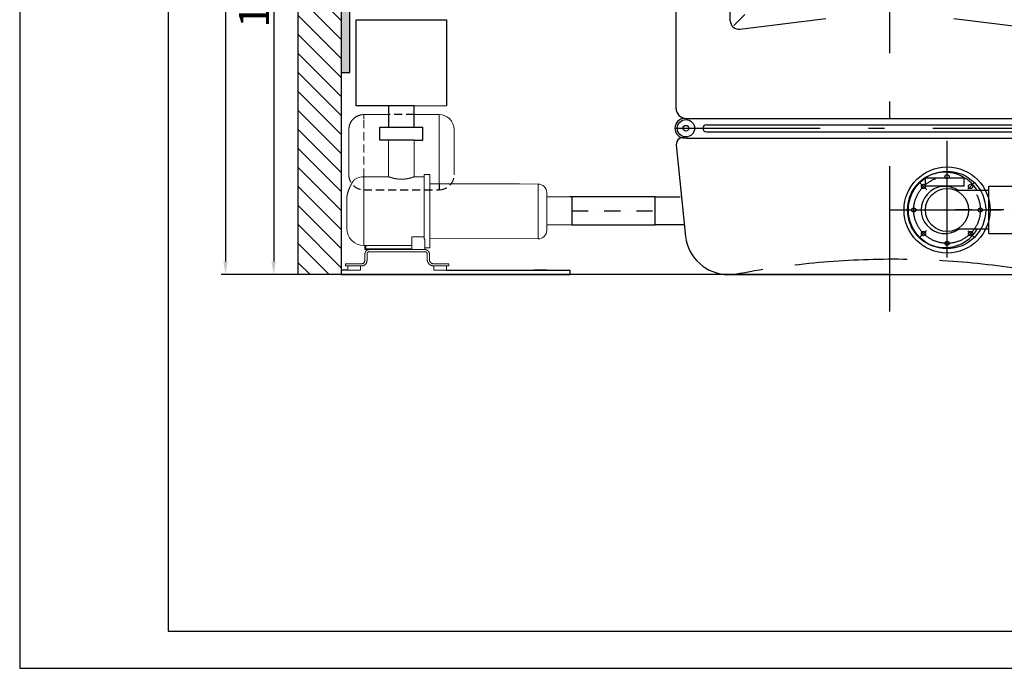
# Model space of a CAD drawing. Extents: x 34425 to 59448, y 1613 to 11116.
# Drawn here: x 34425 to 36716, y 3870 to 5377 of the extents above; entities that cross this region are included whole.
import ezdxf

# ---------------------------------------------------------------- set-up
doc = ezdxf.new("R2010")
doc.units = 0
doc.header["$LTSCALE"] = 150
doc.header["$MEASUREMENT"] = 0
doc.header["$PDMODE"] = 3
doc.header["$PDSIZE"] = 50
for name, pattern in [('AUSGEZOGEN', [0]), ('DASHDOT', [18.5, 12, -3, 0.5, -3]), ('DASHSPACE', [30, 12, -18]), ('DOT2', [0.125, 0, -0.125]), ('MegaCAD_LTYPE14', [2.25, 1.75, -0.5]), ('MegaCAD_LTYPE4', [4, 2.25, -0.75, 0.25, -0.75]), ('STRICHPUNKT2', [0.5, 0.25, -0.125, 0, -0.125]), ('VERDECKT2', [0.1875, 0.125, -0.0625])]:
    doc.linetypes.add(name, pattern=pattern)
for name, color, linetype in [('1-KONTUR', 7, 'Continuous'), ('10', 7, 'Continuous'), ('3-VERDECKT', 7, 'VERDECKT2'), ('Bemaßung_Beschriftung', 5, 'Continuous'), ('Luftkompressor', 11, 'Continuous'), ('PE HD 3000 DF', 250, 'Continuous'), ('Plankopf', 250, 'Continuous'), ('Planrahmen', 250, 'Continuous'), ('Saugleitung', 161, 'Continuous'), ('Saugleitung_Mittellinie', 161, 'STRICHPUNKT2'), ('Schraffur', 252, 'Continuous'), ('Untere Verbindungsleitung', 140, 'Continuous'), ('Untere Verbindungsleitung_Mittellinie', 140, 'STRICHPUNKT2'), ('Zubehör', 250, 'Continuous')]:
    doc.layers.add(name, color=color, linetype=linetype)
doc.styles.add('Arial', font='arial.ttf')
doc.dimstyles.new('M1-10$0', dxfattribs={"dimscale": 10, "dimtxt": 3.5, "dimasz": 3, "dimexe": 1, "dimexo": 0, "dimgap": 1, "dimtad": 1, "dimdec": 0, "dimrnd": 1, "dimzin": 0, "dimdsep": 46, "dimtxsty": 'Arial', "dimcen": 1, "dimclrd": 256, "dimclre": 256, "dimclrt": 256, "dimadec": 0, "dimazin": 0, "dimtfac": 1, "dimtdec": 0, "dimtmove": 2, "dimatfit": 0, "dimfxl": 1, "dimtolj": 1, "dimtzin": 0, "dimlwd": -1, "dimarcsym": 0})

# ---------------------------------------------------------------- blocks, each defined once
blk = doc.blocks.new('Rahmen DIN A2 mit Rand QF')
at = {"layer": 'Plankopf', "color": 7}
for points in [[(5, -5), (5, 415), (-589, 415), (-589, -5)], [(0, 410), (-569, 410), (-569, 0), (0, 0)]]:
    blk.add_lwpolyline(points, close=True, dxfattribs=at)
blk = doc.blocks.new('*D24')
at = {"layer": 'Bemaßung_Beschriftung', "lineweight": -2}
for p, q in [((36613.3, 6145.2), (35005.7, 6145.2)), ((36449.3, 4785.2), (35005.7, 4785.2))]:
    blk.add_line(p, q, dxfattribs=at)
at = {"layer": 'Bemaßung_Beschriftung'}
blk.add_line((35015.7, 6115.2), (35015.7, 4815.2), dxfattribs=at)
for points in [[(35010.7, 6115.2), (35020.7, 6115.2), (35015.7, 6145.2)], [(35010.7, 4815.2), (35020.7, 4815.2), (35015.7, 4785.2)]]:
    blk.add_solid(points, dxfattribs=at)
at = {"layer": 'Defpoints', "color": 0}
for p in [(36613.3, 6145.2), (35015.7, 4785.2), (36449.3, 4785.2)]:
    blk.add_point(p, dxfattribs=at)
at = {"layer": 'Bemaßung_Beschriftung', "insert": (34969.9, 5465.2), "char_height": 35, "attachment_point": 5, "rotation": 90, "style": 'Arial'}
blk.add_mtext('\\A1;{\\H2x;1360}', dxfattribs=at)
blk = doc.blocks.new('*D25')
at = {"layer": 'Bemaßung_Beschriftung', "lineweight": -2}
for p, q in [((36449.3, 6524.6), (34893.7, 6524.6)), ((36449.3, 4785.2), (34893.7, 4785.2))]:
    blk.add_line(p, q, dxfattribs=at)
at = {"layer": 'Bemaßung_Beschriftung'}
blk.add_line((34903.7, 6494.6), (34903.7, 4815.2), dxfattribs=at)
for points in [[(34898.7, 6494.6), (34908.7, 6494.6), (34903.7, 6524.6)], [(34898.7, 4815.2), (34908.7, 4815.2), (34903.7, 4785.2)]]:
    blk.add_solid(points, dxfattribs=at)
at = {"layer": 'Defpoints', "color": 0}
for p in [(36449.3, 6524.6), (34903.7, 4785.2), (36449.3, 4785.2)]:
    blk.add_point(p, dxfattribs=at)
at = {"layer": 'Bemaßung_Beschriftung', "insert": (34857.9, 5654.9), "char_height": 35, "attachment_point": 5, "rotation": 90, "style": 'Arial'}
blk.add_mtext('\\A1;{\\H2x;1739}', dxfattribs=at)
blk = doc.blocks.new('PE HD 3000 DF_SA_rechts')
at = {"layer": 'PE HD 3000 DF', "linetype": 'MegaCAD_LTYPE4'}
for p, q in [((0, -85.7), (0, 1192.7)), ((-500, 340), (490, 340)), ((133, 39.8), (133, 311.1)), ((70.4, 212.6), (85.8, 197.2)), ((181.1, 198.1), (197, 214)), ((0, 150), (259.2, 150)), ((46.3, 150), (228.1, 150)), ((70.7, 87.7), (85.6, 102.6)), ((181.4, 101.6), (195.4, 87.6))]:
    blk.add_line(p, q, dxfattribs=at)
at = {"layer": 'PE HD 3000 DF', "linetype": 'AUSGEZOGEN'}
for p, q in [((-371.2, 590), (-371.2, 657)), ((-497.5, 386), (-497.5, 634)), ((-362.8, 579), (-337.2, 604.6)), ((-348.8, 570.2), (-148.8, 595.2)), ((148.8, 595.2), (348.8, 570.2)), ((-474.5, 363), (474.5, 363)), ((-427, 348), (417, 348)), ((-427, 332), (417, 332)), ((-497.1, 301.4), (-475.1, 88.7)), ((-474.2, 317), (474.2, 317)), ((-375.8, 0), (375.8, 0))]:
    blk.add_line(p, q, dxfattribs=at)
for centre, radius in [((-474.5, 340), 20), ((-474.5, 340), 6.75), ((133, 150), 100), ((133, 150), 90), ((133, 227.5), 5), ((78.2, 204.8), 5), ((187.8, 204.8), 5), ((133, 150), 50), ((55.5, 150), 5), ((210.5, 150), 5), ((78.2, 95.2), 5), ((187.8, 95.2), 5), ((133, 72.5), 5)]:
    blk.add_circle(centre, radius, dxfattribs=at)
at = {"layer": 'PE HD 3000 DF', "linetype": 'MegaCAD_LTYPE4'}
blk.add_circle((133, 150), 77.5, dxfattribs=at)
at = {"layer": 'PE HD 3000 DF', "linetype": 'AUSGEZOGEN'}
for centre, radius, start, end in [((-351.2, 590), 20, 180, 277.125), ((-474.5, 386), 23, 180, 270), ((-477, 340), 23, 90, 270), ((-427, 340), 8, 90, 270), ((-480.8, 302.1), 16.3, 66.2273, 182.4239), ((-375.8, 100), 100, 186.5, 270)]:
    blk.add_arc(centre, radius, start, end, dxfattribs=at)
at = {"layer": 'PE HD 3000 DF', "linetype": 'MegaCAD_LTYPE14'}
blk.add_arc((7.7, -1894.9), 1930.3, 79.0068, 100.9932, dxfattribs=at)
blk = doc.blocks.new('Untere Verbindungsleitung_PE 4000 DF_2_Vorderansicht_Hahn')
at = {"layer": 'Untere Verbindungsleitung'}
for p, q in [((59420.2, 16238.8), (59330.2, 16238.8)), ((59330.2, 16219.8), (59330.2, 16238.8)), ((59420.2, 16219.8), (59330.2, 16219.8)), ((59420.2, 16219.8), (59420.2, 16238.8)), ((59477.6, 16109.8), (59477.6, 16219.8)), ((59477.6, 16219.8), (59562.6, 16219.8)), ((59562.6, 16109.8), (59562.6, 16219.8)), ((60245.2, 16219.8), (60335.2, 16219.8)), ((60245.2, 16109.8), (60245.2, 16219.8)), ((60335.2, 16109.8), (60335.2, 16219.8)), ((60457.1, 16238.8), (60367.1, 16238.8)), ((60367.1, 16219.7), (60367.1, 16238.8)), ((60457.1, 16219.7), (60367.1, 16219.7)), ((60457.1, 16219.7), (60457.1, 16238.8)), ((60485.2, 16219.8), (60575.2, 16219.8)), ((60485.2, 16109.8), (60485.2, 16219.8)), ((60575.2, 16109.8), (60575.2, 16219.8)), ((60649.7, 16238.8), (60649.7, 16219.8)), ((60649.7, 16238.8), (60669.7, 16238.8)), ((60649.7, 16219.8), (60669.7, 16219.8)), ((60654.7, 16219.8), (60654.7, 16167.8)), ((60664.7, 16219.8), (60664.7, 16167.8)), ((60669.7, 16238.8), (60669.7, 16219.8)), ((59477.6, 16209.8), (59407.8, 16209.8)), ((59477.6, 16119.8), (59477.6, 16209.8)), ((59562.6, 16196.3), (60245.2, 16196.3)), ((60335.2, 16209.8), (60485.2, 16209.8)), ((60575.2, 16196.2), (60587.2, 16196.2)), ((60587.2, 16209.7), (60587.2, 16119.7)), ((60732.2, 16119.7), (60587.2, 16209.7)), ((60587.2, 16119.7), (60732.2, 16209.7)), ((60732.2, 16209.7), (60732.2, 16119.7)), ((60732.2, 16196.2), (60760.2, 16196.2)), ((60760.2, 16196.2), (60760.2, 16133.2)), ((60245.2, 16133.3), (59562.6, 16133.3)), ((60575.2, 16133.2), (60587.2, 16133.2)), ((60732.2, 16133.2), (60760.2, 16133.2)), ((59477.6, 16119.8), (59406.9, 16119.8)), ((59477.6, 16109.8), (59562.6, 16109.8)), ((60245.2, 16109.8), (60335.2, 16109.8)), ((60335.2, 16119.8), (60485.2, 16119.8)), ((60485.2, 16109.8), (60575.2, 16109.8))]:
    blk.add_line(p, q, dxfattribs=at)
for centre, radius, start, end in [((59375.2, 16164.8), 87.5, 30.95, 329.0505), ((60410.2, 16164.8), 87.5, 30.9639, 149.0361), ((59375.2, 16164.8), 55, 54.1075, 305.0974), ((60410.2, 16164.8), 55, 54.9038, 125.0962), ((60410.2, 16164.8), 87.5, 210.9636, 329.0364), ((60410.2, 16164.8), 55, 234.9026, 305.0974)]:
    blk.add_arc(centre, radius, start, end, dxfattribs=at)
at = {"layer": 'Untere Verbindungsleitung_Mittellinie'}
blk.add_line((60789.2, 16164.8), (59375.2, 16164.8), dxfattribs=at)
blk = doc.blocks.new('Nitto Belüfterpumpe_LA-120A_seite')
at = {"layer": '1-KONTUR', "linetype": 'Continuous'}
for p, q in [((-13489.4, 1607.6), (-13499, 1607.6)), ((-13559.9, 1588.6), (-13560.7, 1585.2)), ((-13427.7, 1585.2), (-13428.5, 1588.6)), ((-13494.2, 1457), (-13595.7, 1457)), ((-13591.8, 1459.6), (-13594, 1459.6)), ((-13570.4, 1459.6), (-13580, 1459.6)), ((-13494.2, 1457), (-13392.7, 1457)), ((-13408.4, 1459.6), (-13418, 1459.6)), ((-13396.6, 1459.6), (-13394.4, 1459.6)), ((-13588.7, 1438.5), (-13582.5, 1410.9)), ((-13588.2, 1441.5), (-13579.6, 1403.1)), ((-13477.2, 1441.5), (-13511.2, 1441.5)), ((-13400.2, 1441.5), (-13408.8, 1403.1)), ((-13405.9, 1410.9), (-13399.7, 1438.5)), ((-13567.2, 1380), (-13567.2, 1390.9)), ((-13567.1, 1380), (-13551.3, 1380)), ((-13551.3, 1379), (-13567.1, 1379)), ((-13553.2, 1387.5), (-13549.7, 1387.5)), ((-13551.7, 1391), (-13549.7, 1389)), ((-13551.2, 1387.5), (-13551.2, 1380)), ((-13549.6, 1380), (-13533.8, 1380)), ((-13533.8, 1379), (-13549.6, 1379)), ((-13531.7, 1391), (-13533.7, 1389)), ((-13533.7, 1387.5), (-13454.7, 1387.5)), ((-13456.7, 1391), (-13454.7, 1389)), ((-13454.6, 1380), (-13438.8, 1380)), ((-13438.8, 1379), (-13454.6, 1379)), ((-13436.7, 1391), (-13438.7, 1389)), ((-13438.7, 1387.5), (-13435.2, 1387.5)), ((-13437.2, 1387.5), (-13437.2, 1380)), ((-13437.1, 1380), (-13421.3, 1380)), ((-13421.3, 1379), (-13437.1, 1379)), ((-13421.2, 1380), (-13421.2, 1390.9))]:
    blk.add_line(p, q, dxfattribs=at)
at = {"layer": '1-KONTUR', "linetype": 'DASHDOT'}
for p, q in [((-13494.2, 1618.6), (-13494.2, 1377.5)), ((-13494.2, 1618.6), (-13494.2, 1377.5)), ((-13513.2, 1422.5), (-13475.2, 1422.5)), ((-13559.2, 1389.5), (-13559.2, 1371.5)), ((-13541.7, 1394.5), (-13541.7, 1370.5)), ((-13446.7, 1394.5), (-13446.7, 1370.5)), ((-13429.2, 1389.5), (-13429.2, 1371.5))]:
    blk.add_line(p, q, dxfattribs=at)
at = {"layer": '1-KONTUR', "linetype": 'DOT2'}
for p, q in [((-13563.2, 1576.5), (-13582.4, 1457)), ((-13425.2, 1576.5), (-13406.1, 1457))]:
    blk.add_line(p, q, dxfattribs=at)
at = {"layer": '1-KONTUR'}
for p, q in [((-13619.2, 1376.5), (-13369.2, 1376.5)), ((-13619.2, 1356.5), (-13619.2, 1376.5)), ((-13369.2, 1376.5), (-13369.2, 1201)), ((-13389.2, 1356.5), (-13619.2, 1356.5)), ((-13389.2, 1201), (-13389.2, 1356.5)), ((-13369.2, 1201), (-13389.2, 1201))]:
    blk.add_line(p, q, dxfattribs=at)
at = {"layer": '1-KONTUR', "linetype": 'Continuous'}
for points in [[(-13501.2, 1604), (-13500.2, 1605), (-13488.2, 1605), (-13487.2, 1604)], [(-13489.2, 1607.6), (-13489.1, 1605.5), (-13499.4, 1605.5), (-13499.2, 1607.6)], [(-13566.6, 1583.5), (-13572.4, 1560.4), (-13578.4, 1550.2), (-13579.2, 1549.5), (-13592.2, 1457)], [(-13564.9, 1593), (-13571.2, 1566.6), (-13578.2, 1555.5), (-13567.4, 1601.2)], [(-13565.5, 1583.1), (-13564.5, 1581.4), (-13561.5, 1579.8), (-13556.7, 1578.4), (-13550.5, 1577.4), (-13543.3, 1576.7), (-13535.5, 1576.5), (-13452.9, 1576.5), (-13445.1, 1576.7), (-13437.9, 1577.4), (-13431.7, 1578.4), (-13426.9, 1579.8), (-13423.9, 1581.4), (-13422.9, 1583.1)], [(-13554.2, 1586.6), (-13555.2, 1585.4), (-13564.7, 1585.1)], [(-13423.7, 1585.1), (-13433.2, 1585.4), (-13434.2, 1586.6)], [(-13421, 1601.2), (-13410.2, 1555.5), (-13417.2, 1566.6), (-13423.5, 1593)], [(-13396.2, 1457), (-13409.2, 1549.5), (-13410, 1550.2), (-13416, 1560.4), (-13421.8, 1583.5)], [(-13578.2, 1555.5), (-13577.2, 1555.5), (-13572.1, 1561.7)], [(-13410.2, 1555.5), (-13411.2, 1555.5), (-13416.3, 1561.7)], [(-13599.2, 1453.5), (-13599.2, 1441.5), (-13494.2, 1441.5)], [(-13592.1, 1457.5), (-13595.2, 1457.5), (-13595.2, 1457)], [(-13592.1, 1457.5), (-13594.4, 1457.5), (-13594.2, 1459.6)], [(-13569.2, 1457), (-13569.2, 1457.5), (-13581.2, 1457.5), (-13581.2, 1457)], [(-13570.2, 1459.6), (-13570.1, 1457.5), (-13580.4, 1457.5), (-13580.2, 1459.6)], [(-13389.2, 1453.5), (-13389.2, 1441.5), (-13494.2, 1441.5)], [(-13419.2, 1457), (-13419.2, 1457.5), (-13407.2, 1457.5), (-13407.2, 1457)], [(-13418.2, 1459.6), (-13418.4, 1457.5), (-13408.1, 1457.5), (-13408.2, 1459.6)], [(-13396.3, 1457.5), (-13394.1, 1457.5), (-13394.2, 1459.6)], [(-13396.3, 1457.5), (-13393.2, 1457.5), (-13393.2, 1457)], [(-13594.4, 1441.5), (-13594.4, 1438.5), (-13587.5, 1438.5)], [(-13581.2, 1441.5), (-13581.2, 1438.5), (-13543.7, 1438.5), (-13544.3, 1441.5)], [(-13519.2, 1433.5), (-13519.2, 1397.9), (-13469.2, 1397.9), (-13469.2, 1433.5)], [(-13407.2, 1441.5), (-13407.2, 1438.5), (-13444.7, 1438.5), (-13444.1, 1441.5)], [(-13394, 1441.5), (-13394, 1438.5), (-13400.9, 1438.5)], [(-13569.8, 1392.5), (-13524.7, 1392.5), (-13524.7, 1387.6)], [(-13567.2, 1379), (-13567.2, 1376.5), (-13551.2, 1376.5), (-13551.2, 1379)], [(-13533.7, 1380), (-13533.7, 1389), (-13549.7, 1389), (-13549.7, 1380)], [(-13533.7, 1379), (-13533.7, 1376.5), (-13549.7, 1376.5), (-13549.7, 1379)], [(-13418.6, 1392.5), (-13463.7, 1392.5), (-13463.7, 1387.6)], [(-13454.7, 1380), (-13454.7, 1389), (-13438.7, 1389), (-13438.7, 1380)], [(-13454.7, 1379), (-13454.7, 1376.5), (-13438.7, 1376.5), (-13438.7, 1379)], [(-13421.2, 1379), (-13421.2, 1376.5), (-13437.2, 1376.5), (-13437.2, 1379)]]:
    blk.add_lwpolyline(points, dxfattribs=at)
for points in [[(-13489.2, 1605), (-13499.2, 1605), (-13499.2, 1605.5), (-13489.2, 1605.5)], [(-13566.1, 1602), (-13564.2, 1595.9)], [(-13422.4, 1602), (-13424.2, 1595.9)], [(-13531.7, 1392.5), (-13551.7, 1392.5), (-13551.7, 1391), (-13531.7, 1391)], [(-13456.7, 1392.5), (-13436.7, 1392.5), (-13436.7, 1391), (-13456.7, 1391)]]:
    blk.add_lwpolyline(points, close=True, dxfattribs=at)
for centre, radius, start, end in [((-13563.5, 1600.3), 4, 91.9899, 166.7098), ((-13494.2, -394.5), 2000, 90.1432, 91.9899), ((-13494.2, 1595.7), 12.8, 67.2305, 112.7695), ((-13494.2, -394.5), 2000, 88.0101, 89.8568), ((-13424.9, 1600.3), 4, 13.2902, 88.0101), ((-13564.6, 1583.1), 2, 91.9054, 165.8247), ((-13561, 1592), 4, 91.9184, 166.559), ((-13494.2, -402.8), 2000, 88.0816, 91.9184), ((-13557.9, 1588.1), 2, 91.8333, 165.9861), ((-13494.2, -402.8), 1994, 88.1667, 91.8333), ((-13494.2, -412.5), 2000, 88.28, 91.72), ((-13430.5, 1588.1), 2, 14.0139, 88.1667), ((-13427.4, 1592), 4, 13.441, 88.0816), ((-13423.8, 1583.1), 2, 14.1753, 88.0946), ((-13595.7, 1453.5), 3.5, 90, 180), ((-13589.2, 1447.7), 12.8, 101.3686, 112.7695), ((-13575.2, 1447.7), 12.8, 67.2305, 112.7695), ((-13413.2, 1447.7), 12.8, 67.2305, 112.7695), ((-13399.2, 1447.7), 12.8, 67.2305, 78.6314), ((-13392.7, 1453.5), 3.5, 0, 90), ((-13511.2, 1433.5), 8, 90, 180), ((-13494.2, 1422.5), 13, 90, 270), ((-13494.2, 1422.5), 7.9, 90, 270), ((-13494.2, 1422.5), 13, 270, 90), ((-13494.2, 1422.5), 7.9, 270, 90), ((-13477.2, 1433.5), 8, 0, 90), ((-13553.2, 1417.5), 30, 192.6948, 270), ((-13435.2, 1417.5), 30, 270, 347.3052), ((-13567.1, 1379.5), 0.5, 90, 270), ((-13551.3, 1379.5), 0.5, 270, 90), ((-13549.6, 1379.5), 0.5, 90, 270), ((-13533.8, 1379.5), 0.5, 270, 90), ((-13454.6, 1379.5), 0.5, 90, 270), ((-13438.8, 1379.5), 0.5, 270, 90), ((-13437.1, 1379.5), 0.5, 90, 270), ((-13421.3, 1379.5), 0.5, 270, 90)]:
    blk.add_arc(centre, radius, start, end, dxfattribs=at)
blk = doc.blocks.new('Nitto Belüfterpumpe_LA-120A_seite_Schraffur')
at = {"layer": 'Schraffur'}
h = blk.add_hatch(color=256, dxfattribs=at)
h.dxf.hatch_style = 1
h.paths.add_polyline_path([(-13369.2, 1201), (-13369.2, 1376.5), (-13619.2, 1376.5), (-13619.2, 1356.5), (-13389.2, 1356.5), (-13389.2, 1201)])
h.paths.add_polyline_path([(-13494.2, 1605.5), (-13489.1, 1605.5), (-13489.2, 1607.6), (-13494.2, 1607.6)])
h = blk.add_hatch(color=256, dxfattribs=at)
h.dxf.hatch_style = 1
h.paths.add_polyline_path([(-13369.2, 1201), (-13369.2, 1376.5), (-13619.2, 1376.5), (-13619.2, 1356.5), (-13389.2, 1356.5), (-13389.2, 1201)])
h.paths.add_polyline_path([(-13494.2, 1607.6), (-13494.2, 1605.5), (-13489.1, 1605.5), (-13489.2, 1607.6)])
h = blk.add_hatch(color=256, dxfattribs=at)
h.dxf.hatch_style = 1
h.paths.add_polyline_path([(-13400.2, 1441.5), (-13407.2, 1441.5), (-13407.2, 1438.5), (-13444.7, 1438.5), (-13444.1, 1441.5), (-13477.2, 1441.5, -0.414214), (-13469.2, 1433.5), (-13469.2, 1397.9), (-13494.2, 1397.9), (-13494.2, 1387.5), (-13463.7, 1387.5), (-13463.7, 1392.5), (-13418.6, 1392.5, 0.122393), (-13408.8, 1403.1)])
h.paths.add_polyline_path([(-13409.2, 1549.5), (-13410, 1550.2), (-13416, 1560.4), (-13421.8, 1583.5, 0.334204), (-13423.7, 1585.1), (-13433.2, 1585.4), (-13434.2, 1586.6, 0.007505), (-13494.2, 1587.5), (-13494.2, 1457), (-13419.2, 1457), (-13419.2, 1457.5), (-13407.2, 1457.5), (-13407.2, 1457), (-13396.2, 1457)])
h.paths.add_polyline_path([(-13408.2, 1459.6), (-13418.2, 1459.6, -0.201358)], flags=16)
h.paths.add_polyline_path([(-13494.2, 1587.5, 0.007505), (-13554.2, 1586.6), (-13555.2, 1585.4), (-13564.7, 1585.1, 0.334204), (-13566.6, 1583.5), (-13572.4, 1560.4), (-13578.4, 1550.2), (-13579.2, 1549.5), (-13592.2, 1457), (-13581.2, 1457), (-13581.2, 1457.5), (-13569.2, 1457.5), (-13569.2, 1457), (-13494.2, 1457)])
h.paths.add_polyline_path([(-13580.2, 1459.6), (-13570.2, 1459.6, 0.201358)], flags=16)
h.paths.add_polyline_path([(-13519.2, 1433.5, -0.414214), (-13511.2, 1441.5), (-13544.3, 1441.5), (-13543.7, 1438.5), (-13581.2, 1438.5), (-13581.2, 1441.5), (-13588.2, 1441.5), (-13579.6, 1403.1, 0.122393), (-13569.8, 1392.5), (-13524.7, 1392.5), (-13524.7, 1387.5), (-13494.2, 1387.5), (-13494.2, 1397.9), (-13519.2, 1397.9)])
h.paths.add_polyline_path([(-13494.2, 1409.5, -1), (-13494.2, 1435.5), (-13494.2, 1441.5), (-13511.2, 1441.5, 0.414214), (-13519.2, 1433.5), (-13519.2, 1397.9), (-13494.2, 1397.9)])
h.paths.add_polyline_path([(-13469.2, 1433.5, 0.414214), (-13477.2, 1441.5), (-13494.2, 1441.5), (-13494.2, 1435.5, -1), (-13494.2, 1409.5), (-13494.2, 1397.9), (-13469.2, 1397.9)], flags=17)
h.paths.add_polyline_path([(-13389.2, 1453.5, 0.414214), (-13392.7, 1457), (-13494.2, 1457), (-13494.2, 1441.5), (-13477.2, 1441.5), (-13389.2, 1441.5)])
h.paths.add_polyline_path([(-13494.2, 1457), (-13494.2, 1457), (-13595.7, 1457, 0.414214), (-13599.2, 1453.5), (-13599.2, 1441.5), (-13494.2, 1441.5)])
h.paths.add_polyline_path([(-13424.8, 1604.3, 0.008058), (-13489.2, 1605.5), (-13489.2, 1605), (-13494.2, 1605), (-13494.2, 1597.2, -0.008371), (-13427.3, 1596, -0.337582), (-13423.5, 1593), (-13417.2, 1566.6), (-13410.2, 1555.5), (-13421, 1601.2, 0.338092)])
h.paths.add_polyline_path([(-13427.3, 1596, 0.008371), (-13494.2, 1597.2), (-13494.2, 1591.2, -0.008), (-13430.4, 1590.1, -0.335337), (-13428.5, 1588.6), (-13428.5, 1588.6), (-13427.7, 1585.2), (-13423.7, 1585.1, -0.334204), (-13421.8, 1583.5), (-13416.3, 1561.7), (-13411.2, 1555.5), (-13410.2, 1555.5), (-13417.2, 1566.6), (-13423.5, 1593, 0.337582)])
h.paths.add_polyline_path([(-13494.2, 1605), (-13499.2, 1605), (-13499.2, 1605.5, 0.008058), (-13563.7, 1604.3, 0.338092), (-13567.4, 1601.2), (-13578.2, 1555.5), (-13571.2, 1566.6), (-13564.9, 1593, -0.33783), (-13561.2, 1596, -0.008371), (-13494.2, 1597.2)])
h.paths.add_polyline_path([(-13494.2, 1597.2, 0.008371), (-13561.2, 1596, 0.33783), (-13564.9, 1593), (-13571.2, 1566.6), (-13578.2, 1555.5), (-13577.2, 1555.5), (-13572.1, 1561.7), (-13566.6, 1583.5, -0.334204), (-13564.7, 1585.1), (-13560.7, 1585.2), (-13559.9, 1588.6, -0.335337), (-13558, 1590.1, -0.008), (-13494.2, 1591.2)], flags=17)
h.paths.add_polyline_path([(-13494.2, 1591.2), (-13494.2, 1587.5, -0.007505), (-13434.2, 1586.6), (-13433.2, 1585.4), (-13427.7, 1585.2), (-13428.5, 1588.6, 0.335337), (-13430.4, 1590.1, 0.008)])
h.paths.add_polyline_path([(-13494.2, 1591.2, 0.008), (-13558, 1590.1, 0.335337), (-13559.9, 1588.6), (-13560.7, 1585.2), (-13560.7, 1585.2), (-13555.2, 1585.4), (-13554.2, 1586.6, -0.007505), (-13494.2, 1587.5)], flags=16)
h.paths.add_polyline_path([(-13446.7, 1389), (-13454.7, 1389), (-13454.7, 1380, -0.050382), (-13454.6, 1380), (-13446.7, 1380)])
h.paths.add_polyline_path([(-13438.7, 1389), (-13446.7, 1389), (-13446.7, 1380), (-13438.8, 1380, -0.050382), (-13438.7, 1380)])
h.paths.add_polyline_path([(-13429.2, 1388.1, -0.050329), (-13435.2, 1387.5), (-13437.2, 1387.5), (-13437.2, 1380, -0.050382), (-13437.1, 1380), (-13429.2, 1380)])
h.paths.add_polyline_path([(-13421.2, 1390.9, -0.071154), (-13429.2, 1388.1), (-13429.2, 1380), (-13421.3, 1380, -0.050382), (-13421.2, 1380)])
h.paths.add_polyline_path([(-13533.7, 1389), (-13541.7, 1389), (-13541.7, 1380), (-13533.8, 1380, -0.050382), (-13533.7, 1380)])
h.paths.add_polyline_path([(-13541.7, 1389), (-13549.7, 1389), (-13549.7, 1380, -0.050382), (-13549.6, 1380), (-13541.7, 1380)])
h.paths.add_polyline_path([(-13551.2, 1387.5), (-13553.2, 1387.5, -0.050329), (-13559.2, 1388.1), (-13559.2, 1380), (-13551.3, 1380, -0.050382), (-13551.2, 1380)])
h.paths.add_polyline_path([(-13559.2, 1388.1, -0.071154), (-13567.2, 1390.9), (-13567.2, 1380, -0.050382), (-13567.1, 1380), (-13559.2, 1380)])
h.paths.add_polyline_path([(-13559.2, 1379), (-13567.1, 1379, -0.050382), (-13567.2, 1379), (-13567.2, 1376.5), (-13559.2, 1376.5)])
h.paths.add_polyline_path([(-13551.2, 1379, -0.050382), (-13551.3, 1379), (-13559.2, 1379), (-13559.2, 1376.5), (-13551.2, 1376.5)])
h.paths.add_polyline_path([(-13551.3, 1380), (-13559.2, 1380), (-13559.2, 1379), (-13551.3, 1379, 1)])
h.paths.add_polyline_path([(-13559.2, 1380), (-13567.1, 1380, 1), (-13567.1, 1379), (-13559.2, 1379)])
h.paths.add_polyline_path([(-13541.7, 1379), (-13549.6, 1379, -0.050382), (-13549.7, 1379), (-13549.7, 1376.5), (-13541.7, 1376.5)])
h.paths.add_polyline_path([(-13533.7, 1379, -0.050382), (-13533.8, 1379), (-13541.7, 1379), (-13541.7, 1376.5), (-13533.7, 1376.5)])
h.paths.add_polyline_path([(-13533.8, 1380), (-13541.7, 1380), (-13541.7, 1379), (-13533.8, 1379, 1)])
h.paths.add_polyline_path([(-13541.7, 1380), (-13549.6, 1380, 1), (-13549.6, 1379), (-13541.7, 1379)])
h.paths.add_polyline_path([(-13541.7, 1391), (-13551.7, 1391), (-13549.7, 1389), (-13541.7, 1389)], flags=17)
h.paths.add_polyline_path([(-13541.7, 1392.5), (-13551.7, 1392.5), (-13551.7, 1391), (-13541.7, 1391)], flags=17)
h.paths.add_polyline_path([(-13531.7, 1392.5), (-13541.7, 1392.5), (-13541.7, 1391), (-13531.7, 1391)], flags=17)
h.paths.add_polyline_path([(-13531.7, 1391), (-13541.7, 1391), (-13541.7, 1389), (-13533.7, 1389)], flags=17)
h.paths.add_polyline_path([(-13524.7, 1392.5), (-13531.7, 1392.5), (-13531.7, 1391), (-13533.7, 1389), (-13533.7, 1387.5), (-13524.7, 1387.5)], flags=17)
h.paths.add_polyline_path([(-13551.7, 1391), (-13551.7, 1392.5), (-13569.8, 1392.5, 0.147477), (-13553.2, 1387.5), (-13551.2, 1387.5), (-13549.7, 1387.5), (-13549.7, 1389)])
h = blk.add_hatch(color=256, dxfattribs=at)
h.dxf.hatch_style = 1
h.paths.add_polyline_path([(-13587.5, 1438.5), (-13588.2, 1441.5), (-13594.4, 1441.5), (-13594.4, 1438.5)])
h.paths.add_polyline_path([(-13369.2, 1201), (-13369.2, 1376.5), (-13619.2, 1376.5), (-13619.2, 1356.5), (-13389.2, 1356.5), (-13389.2, 1201)])
h = blk.add_hatch(color=256, dxfattribs=at)
h.dxf.hatch_style = 1
h.paths.add_polyline_path([(-13400.2, 1441.5), (-13400.9, 1438.5), (-13394, 1438.5), (-13394, 1441.5)])
h.paths.add_polyline_path([(-13369.2, 1201), (-13369.2, 1376.5), (-13619.2, 1376.5), (-13619.2, 1356.5), (-13389.2, 1356.5), (-13389.2, 1201)])
h = blk.add_hatch(color=256, dxfattribs=at)
h.dxf.hatch_style = 1
h.paths.add_polyline_path([(-13543.7, 1438.5), (-13544.3, 1441.5), (-13581.2, 1441.5), (-13581.2, 1438.5)])
h.paths.add_polyline_path([(-13444.1, 1441.5), (-13444.7, 1438.5), (-13407.2, 1438.5), (-13407.2, 1441.5)])
h = blk.add_hatch(color=256, dxfattribs=at)
h.dxf.hatch_style = 1
h.paths.add_polyline_path([(-13494.2, 1430.4, 0.414214), (-13502.1, 1422.5), (-13494.2, 1422.5)], flags=17)
h.paths.add_polyline_path([(-13494.2, 1435.5, 0.414214), (-13507.2, 1422.5), (-13502.1, 1422.5, -0.414214), (-13494.2, 1430.4)])
h.paths.add_polyline_path([(-13494.2, 1422.5), (-13502.1, 1422.5, 0.414214), (-13494.2, 1414.6)])
h.paths.add_polyline_path([(-13502.1, 1422.5), (-13507.2, 1422.5, 0.414214), (-13494.2, 1409.5), (-13494.2, 1414.6, -0.414214)])
h = blk.add_hatch(color=256, dxfattribs=at)
h.dxf.hatch_style = 1
h.paths.add_polyline_path([(-13494.2, 1430.4, 0.414214), (-13502.1, 1422.5), (-13494.2, 1422.5)])
h = blk.add_hatch(color=256, dxfattribs=at)
h.dxf.hatch_style = 1
h.paths.add_polyline_path([(-13502.1, 1422.5), (-13494.2, 1422.5), (-13494.2, 1430.4, 0.414214)])
h = blk.add_hatch(color=256, dxfattribs=at)
h.dxf.hatch_style = 1
h.paths.add_polyline_path([(-13481.2, 1422.5), (-13486.3, 1422.5, -0.414214), (-13494.2, 1414.6), (-13494.2, 1409.5, 0.414214)])
h.paths.add_polyline_path([(-13486.3, 1422.5), (-13494.2, 1422.5), (-13494.2, 1414.6, 0.414214)], flags=17)
h = blk.add_hatch(color=256, dxfattribs=at)
h.dxf.hatch_style = 1
h.paths.add_polyline_path([(-13389.2, 1201), (-13369.2, 1201), (-13369.2, 1376.5), (-13619.2, 1376.5), (-13619.2, 1356.5), (-13389.2, 1356.5)])
h = blk.add_hatch(color=256, dxfattribs=at)
h.dxf.hatch_style = 1
h.paths.add_polyline_path([(-13454.7, 1387.5), (-13454.7, 1389), (-13456.7, 1391), (-13456.7, 1392.5), (-13463.7, 1392.5), (-13463.7, 1387.5)])
h = blk.add_hatch(color=256, dxfattribs=at)
h.dxf.hatch_style = 1
h.paths.add_polyline_path([(-13418.6, 1392.5), (-13436.7, 1392.5), (-13436.7, 1391), (-13438.7, 1389), (-13438.7, 1387.5), (-13435.2, 1387.5, 0.147477)])
h.paths.add_polyline_path([(-13421.2, 1379, -0.050382), (-13421.3, 1379), (-13429.2, 1379), (-13429.2, 1376.5), (-13421.2, 1376.5)])
h.paths.add_polyline_path([(-13421.3, 1380), (-13429.2, 1380), (-13429.2, 1379), (-13421.3, 1379, 0.050382), (-13421.2, 1379, 0.904069)])
h.paths.add_polyline_path([(-13429.2, 1380), (-13437.1, 1380, 1), (-13437.1, 1379), (-13429.2, 1379)])
h.paths.add_polyline_path([(-13429.2, 1379), (-13437.1, 1379, -0.050382), (-13437.2, 1379), (-13437.2, 1376.5), (-13429.2, 1376.5)])
h.paths.add_polyline_path([(-13438.7, 1379, -0.050382), (-13438.8, 1379), (-13446.7, 1379), (-13446.7, 1376.5), (-13438.7, 1376.5)])
h.paths.add_polyline_path([(-13438.8, 1380), (-13446.7, 1380), (-13446.7, 1379), (-13438.8, 1379, 0.050382), (-13438.7, 1379, 0.904069)])
h.paths.add_polyline_path([(-13446.7, 1380), (-13454.6, 1380, 1), (-13454.6, 1379), (-13446.7, 1379)])
h.paths.add_polyline_path([(-13446.7, 1379), (-13454.6, 1379, -0.050382), (-13454.7, 1379), (-13454.7, 1376.5), (-13446.7, 1376.5)])
h.paths.add_polyline_path([(-13436.7, 1391), (-13446.7, 1391), (-13446.7, 1389), (-13438.7, 1389)])
h.paths.add_polyline_path([(-13436.7, 1392.5), (-13446.7, 1392.5), (-13446.7, 1391), (-13436.7, 1391)])
h.paths.add_polyline_path([(-13446.7, 1392.5), (-13456.7, 1392.5), (-13456.7, 1391), (-13446.7, 1391)])
h.paths.add_polyline_path([(-13446.7, 1391), (-13456.7, 1391), (-13454.7, 1389), (-13446.7, 1389)])
blk.add_blockref('Nitto Belüfterpumpe_LA-120A_seite', (0, 0), dxfattribs=at)

msp = doc.modelspace()

# ---------------------------------------------------------------- hatches: boundary and pattern name
at = {"layer": 'Schraffur'}
h = msp.add_hatch(dxfattribs=at)
h.set_pattern_fill('ANSI31', color=256, scale=250, style=0)
h.set_pattern_definition([(135, (77422.75, 204.816), (22.097087, 22.097087), [])])
h.paths.add_polyline_path([(35073, 6580.1), (35173, 6580.1), (35173, 4785.2), (35073, 4785.2)])

# ---------------------------------------------------------------- linework, layer by layer
at = {"color": 7, "linetype": 'DASHSPACE', "lineweight": 18, "ltscale": 0.382556}
for p, q in [((35225.6, 5146.3), (35225.6, 5157)), ((35400.6, 5146.3), (35400.6, 5157))]:
    msp.add_line(p, q, dxfattribs=at)
at = {"color": 7, "lineweight": 18}
for p, q in [((35282.9, 5157), (35225.6, 5157)), ((35400.6, 5157), (35342.8, 5157)), ((35282.9, 5097.6), (35282.9, 5012.6)), ((35282.9, 5097.6), (35282.9, 5012.6)), ((35342.9, 5097.6), (35342.9, 5012.6)), ((35282.9, 5012.6), (35225.6, 5012.6)), ((35225.6, 5012.6), (35282.9, 5012.6)), ((35365.6, 5012.6), (35342.9, 5012.6)), ((35342.9, 5012.6), (35365.6, 5012.6)), ((35588, 4996.3), (35379.1, 4996.3)), ((35379.1, 4996.3), (35553.6, 4996.3)), ((35650.9, 4965.5), (35709.7, 4965.5)), ((35650.9, 4900.4), (35709.7, 4900.4)), ((35650.9, 4900.4), (35709.7, 4900.4)), ((35630.9, 4867.9), (35379.1, 4868.8)), ((35337.1, 4852.6), (35225.6, 4852.6))]:
    msp.add_line(p, q, dxfattribs=at)
at = {"color": 7, "linetype": 'DASHSPACE', "lineweight": 18}
for p, q in [((35400.6, 4996.3), (35400.6, 5146.3)), ((35190.6, 5017), (35190.6, 5115.5)), ((35435.6, 5017), (35435.6, 5115.5)), ((35225.6, 4852.6), (35225.6, 5012.6)), ((35365.6, 5007.1), (35365.6, 4867.7)), ((35379.1, 4847.6), (35379.1, 5007.1)), ((35630.9, 4867.9), (35630.9, 4987.6)), ((35185.6, 4959.7), (35185.6, 4892.6)), ((35650.9, 4887.9), (35650.9, 4970.1)), ((35709.7, 4965.5), (35709.7, 4933)), ((35709.7, 4933), (35709.7, 4900.4)), ((35365.6, 4873.1), (35337.1, 4873.1)), ((35337.1, 4843.1), (35337.1, 4873.1)), ((35367.1, 4843.1), (35367.1, 4867.7)), ((35337.1, 4845.1), (35230, 4845.1)), ((35238, 4843.1), (35368, 4843.1)), ((35238, 4838.1), (35368, 4838.1)), ((35183, 4810.2), (35220.1, 4810.2)), ((35183, 4805.2), (35220.1, 4805.2)), ((35388, 4810.2), (35423, 4810.2)), ((35388, 4805.2), (35423, 4805.2))]:
    msp.add_line(p, q, dxfattribs=at)
at = {"color": 7, "linetype": 'DASHSPACE', "lineweight": 18, "ltscale": 0.229535}
for p, q in [((35190.6, 5115.5), (35190.6, 5122)), ((35435.6, 5115.5), (35435.6, 5122))]:
    msp.add_line(p, q, dxfattribs=at)
at = {"color": 7, "linetype": 'DASHSPACE', "lineweight": 18, "ltscale": 0.260137}
for p, q in [((35365.6, 5017.6), (35365.6, 5007.1)), ((35379.1, 5007.1), (35379.1, 5017.6))]:
    msp.add_line(p, q, dxfattribs=at)
at = {"color": 7, "lineweight": 18, "ltscale": 0.3375}
for p, q in [((35379.1, 5017.6), (35365.6, 5017.6)), ((35365.6, 5017.6), (35379.1, 5017.6))]:
    msp.add_line(p, q, dxfattribs=at)
at = {"color": 7, "linetype": 'DASHSPACE', "lineweight": 18, "ltscale": 0.244835}
msp.add_line((35225.6, 5002.8), (35225.6, 5012.6), dxfattribs=at)
at = {"color": 7, "lineweight": 18, "ltscale": 0.356946}
msp.add_line((35573.7, 4996.3), (35630.9, 4995.4), dxfattribs=at)
at = {"color": 7, "linetype": 'DASHSPACE', "lineweight": 18, "ltscale": 0.195139}
msp.add_line((35630.9, 4987.6), (35630.9, 4995.4), dxfattribs=at)
at = {"color": 7, "linetype": 'DASHSPACE', "lineweight": 18, "ltscale": 0.133931}
msp.add_line((35650.9, 4970.1), (35650.9, 4975.4), dxfattribs=at)
at = {"color": 7, "linetype": 'DASHSPACE', "lineweight": 18, "ltscale": 0.03703}
msp.add_line((35365.6, 4867.7), (35367.1, 4867.7), dxfattribs=at)
at = {"color": 7, "linetype": 'DASHSPACE', "lineweight": 18, "ltscale": 0.237497}
msp.add_line((35228, 4843.1), (35228, 4852.6), dxfattribs=at)
at = {"color": 7, "linetype": 'DASHSPACE', "lineweight": 18, "ltscale": 0.070711}
msp.add_line((35228, 4843.1), (35230, 4845.1), dxfattribs=at)
at = {"color": 7, "linetype": 'DASHSPACE', "lineweight": 18, "ltscale": 0.25}
msp.add_line((35238, 4843.1), (35228, 4843.1), dxfattribs=at)
at = {"color": 7, "linetype": 'DASHSPACE', "lineweight": 18, "ltscale": 0.187498}
msp.add_line((35230, 4845.1), (35230, 4852.6), dxfattribs=at)
at = {"color": 7, "lineweight": 18, "ltscale": 0.30047}
msp.add_line((35379.1, 4847.6), (35367.1, 4847.6), dxfattribs=at)
at = {"color": 7, "linetype": 'DASHSPACE', "lineweight": 18, "ltscale": 0.375}
for p, q in [((35228, 4818.1), (35228, 4833.1)), ((35233, 4818.1), (35233, 4833.1)), ((35203, 4795.2), (35188, 4795.2)), ((35218, 4795.2), (35203, 4795.2)), ((35403, 4795.2), (35388, 4795.2)), ((35418, 4795.2), (35403, 4795.2))]:
    msp.add_line(p, q, dxfattribs=at)
at = {"color": 7, "linetype": 'DASHSPACE', "lineweight": 18, "ltscale": 0.320872}
for p, q in [((35373, 4833.1), (35373, 4820.2)), ((35378, 4833.1), (35378, 4820.2))]:
    msp.add_line(p, q, dxfattribs=at)
at = {"color": 7, "linetype": 'DASHSPACE', "lineweight": 18, "ltscale": 0.125}
for p, q in [((35183, 4805.2), (35183, 4810.2)), ((35423, 4805.2), (35423, 4810.2))]:
    msp.add_line(p, q, dxfattribs=at)
at = {"color": 7, "lineweight": 18, "ltscale": 0.25}
for p, q in [((35188, 4805.2), (35188, 4795.2)), ((35188, 4805.2), (35188, 4795.2)), ((35218, 4805.2), (35218, 4795.2)), ((35388, 4805.2), (35388, 4795.2)), ((35388, 4805.2), (35388, 4795.2)), ((35418, 4805.2), (35418, 4795.2))]:
    msp.add_line(p, q, dxfattribs=at)
at = {"color": 7, "linetype": 'DASHSPACE', "lineweight": 18}
for centre, radius, start, end in [((35225.6, 5122), 35, 90, 180), ((35321.1, 5114.3), 108.7, 249.4293, 251.4831), ((35238, 4833.1), 10, 90, 180), ((35238, 4833.1), 5, 90, 180), ((35368, 4833.1), 10, 360, 90), ((35368, 4833.1), 5, 360, 90), ((35220.1, 4818.1), 7.83, 270, 0), ((35220.1, 4818.1), 12.8, 270, 0), ((35388, 4820.2), 15, 180, 270), ((35388, 4820.2), 10, 180, 270)]:
    msp.add_arc(centre, radius, start, end, dxfattribs=at)
at = {"color": 7, "lineweight": 18}
for centre, radius, start, end in [((35400.6, 5122), 35, 360, 90), ((35400.6, 5122), 35, 360, 90), ((35225.6, 4972.6), 40, 90, 122.6567), ((35225.6, 4972.6), 40, 90, 122.6567), ((35630.9, 4975.4), 20, 0, 90), ((35630.9, 4975.4), 20, 0, 90), ((35225.6, 4892.6), 40, 180, 270), ((35630.9, 4887.9), 20, 270, 360)]:
    msp.add_arc(centre, radius, start, end, dxfattribs=at)
at = {"color": 7, "linetype": 'DASHSPACE', "lineweight": 18, "extrusion": (0, 0, -1)}
msp.add_ellipse((35203.4, 4980), major_axis=(-13.1, -32), ratio=0.376605, start_param=1.220399, end_param=1.633265, dxfattribs=at)
at = {"color": 7, "linetype": 'DASHSPACE', "lineweight": 18}
for points, knots in [([(35204, 5006.2), (35204, 5006.2), (35204, 5006.2), (35204, 5006.2), (35204, 5006.1), (35203.9, 5006.1), (35203.8, 5006), (35203.7, 5005.9), (35203.6, 5005.8), (35203.5, 5005.6), (35203.4, 5005.5), (35203.3, 5005.3), (35203.1, 5005.1), (35202.9, 5004.9), (35202.8, 5004.7), (35202.6, 5004.5), (35202.4, 5004.2), (35202.2, 5004), (35202, 5003.7), (35201.7, 5003.4), (35201.5, 5003.1), (35201.3, 5002.8), (35201.1, 5002.5), (35200.8, 5002.2), (35200.6, 5001.8), (35200.3, 5001.5), (35200.1, 5001.1), (35199.8, 5000.7), (35199.5, 5000.4), (35199.3, 5000), (35199, 4999.6), (35198.7, 4999.1), (35198.4, 4998.7), (35198.2, 4998.3), (35197.9, 4997.9), (35197.6, 4997.4), (35197.3, 4996.9), (35197.1, 4996.5), (35196.8, 4996), (35196.5, 4995.5), (35196.2, 4995), (35196, 4994.5), (35195.7, 4994), (35195.4, 4993.5), (35195.1, 4993), (35194.9, 4992.5), (35194.6, 4992), (35194.3, 4991.4), (35194, 4990.9), (35193.8, 4990.3), (35193.5, 4989.8), (35193.2, 4989.2), (35193, 4988.7), (35192.7, 4988.1), (35192.5, 4987.5), (35192.3, 4987.1), (35192.2, 4987)], [0, 0, 0, 0, 0.01235, 0.049415, 0.111011, 0.196843, 0.306509, 0.439514, 0.595284, 0.773177, 0.972497, 1.192508, 1.432446, 1.691535, 1.968998, 2.264072, 2.576021, 2.904136, 3.247724, 3.606113, 3.978653, 4.364725, 4.763743, 5.175155, 5.598452, 6.033152, 6.478793, 6.934937, 7.401169, 7.877094, 8.36234, 8.856549, 9.359384, 9.870524, 10.389662, 10.916508, 11.45078, 11.992213, 12.54055, 13.095544, 13.656953, 14.224541, 14.798079, 15.377344, 15.962118, 16.552188, 17.147346, 17.747387, 18.352107, 18.961306, 19.574785, 20.192345, 20.813786, 21.43891, 22.067521, 22.699417, 22.699417, 22.699417, 22.699417]), ([(35342.9, 5012.6), (35342.9, 5012.5), (35342.9, 5012.5), (35342.9, 5012.5), (35342.9, 5012.5), (35342.8, 5012.5), (35342.7, 5012.5), (35342.6, 5012.4), (35342.5, 5012.4), (35342.4, 5012.3), (35342.2, 5012.3), (35342.1, 5012.2), (35341.9, 5012.2), (35341.7, 5012.1), (35341.5, 5012), (35341.2, 5011.9), (35341, 5011.8), (35340.7, 5011.7), (35340.4, 5011.6), (35340.1, 5011.5), (35339.8, 5011.4), (35339.5, 5011.3), (35339.2, 5011.2), (35338.8, 5011.1), (35338.4, 5011), (35338.1, 5010.8), (35337.7, 5010.7), (35337.2, 5010.6), (35336.8, 5010.5), (35336.4, 5010.3), (35335.9, 5010.2), (35335.5, 5010.1), (35335, 5009.9), (35334.5, 5009.8), (35334, 5009.6), (35333.5, 5009.5), (35332.9, 5009.4), (35332.4, 5009.2), (35331.9, 5009.1), (35331.3, 5008.9), (35330.7, 5008.8), (35330.1, 5008.7), (35329.6, 5008.5), (35328.9, 5008.4), (35328.3, 5008.3), (35327.7, 5008.2), (35327.1, 5008), (35326.5, 5007.9), (35325.8, 5007.8), (35325.2, 5007.7), (35324.5, 5007.6), (35323.8, 5007.5), (35323.1, 5007.4), (35322.5, 5007.3), (35321.8, 5007.2), (35321.1, 5007.2), (35320.4, 5007.1), (35319.7, 5007), (35319, 5007), (35318.3, 5006.9), (35317.5, 5006.9), (35316.8, 5006.8), (35316.1, 5006.8), (35315.4, 5006.8), (35314.7, 5006.7), (35313.9, 5006.7), (35313.2, 5006.7), (35312.5, 5006.7), (35311.7, 5006.7), (35311, 5006.7), (35310.3, 5006.8), (35309.6, 5006.8), (35308.8, 5006.8), (35308.1, 5006.9), (35307.4, 5006.9), (35306.7, 5007), (35306, 5007), (35305.3, 5007.1), (35304.6, 5007.2), (35303.9, 5007.3), (35303.2, 5007.3), (35302.5, 5007.4), (35301.9, 5007.5), (35301.2, 5007.6), (35300.5, 5007.7), (35299.9, 5007.9), (35299.2, 5008), (35298.6, 5008.1), (35298, 5008.2), (35297.4, 5008.3), (35296.8, 5008.5), (35296.2, 5008.6), (35295.6, 5008.7), (35295, 5008.9), (35294.4, 5009), (35293.9, 5009.1), (35293.3, 5009.3), (35292.8, 5009.4), (35292.3, 5009.5), (35291.8, 5009.7), (35291.3, 5009.8), (35290.8, 5010), (35290.3, 5010.1), (35289.8, 5010.2), (35289.4, 5010.4), (35288.9, 5010.5), (35288.5, 5010.6), (35288.1, 5010.8), (35287.7, 5010.9), (35287.3, 5011), (35287, 5011.1), (35286.7, 5011.2), (35286.6, 5011.2)], [0, 0, 0, 0, 0.009434, 0.037709, 0.084794, 0.150639, 0.235172, 0.338304, 0.459924, 0.599903, 0.758093, 0.934329, 1.128432, 1.340205, 1.56944, 1.815915, 2.079396, 2.359639, 2.65639, 2.969385, 3.298353, 3.643017, 4.003094, 4.378296, 4.768334, 5.172914, 5.591746, 6.024538, 6.470993, 6.930812, 7.403692, 7.889331, 8.387421, 8.897656, 9.419728, 9.953328, 10.498149, 11.053883, 11.620223, 12.196862, 12.783499, 13.379831, 13.98556, 14.600384, 15.223994, 15.856077, 16.496313, 17.144378, 17.799941, 18.462667, 19.132215, 19.80824, 20.490392, 21.178313, 21.871644, 22.570015, 23.273039, 23.980331, 24.691496, 25.40614, 26.123864, 26.844265, 27.566937, 28.291468, 29.017443, 29.744442, 30.47204, 31.199806, 31.927306, 32.6541, 33.379755, 34.103846, 34.82595, 35.545654, 36.26255, 36.976235, 37.686312, 38.392391, 39.094085, 39.791015, 40.482805, 41.169084, 41.849488, 42.52366, 43.191254, 43.851929, 44.505347, 45.151176, 45.789087, 46.418755, 47.039862, 47.652092, 48.255134, 48.848682, 49.432438, 50.006104, 50.569383, 51.121971, 51.663566, 52.193859, 52.712545, 53.219315, 53.71386, 54.195871, 54.665042, 55.121066, 55.563638, 55.992457, 56.407224, 56.807642, 57.193419, 57.564269, 57.564269, 57.564269, 57.564269]), ([(35187.6, 4973.7), (35187.5, 4973.4), (35187.4, 4972.9), (35187.2, 4972.2), (35187.1, 4971.4), (35186.9, 4970.6), (35186.7, 4969.9), (35186.6, 4969.1), (35186.4, 4968.4), (35186.3, 4967.6), (35186.2, 4966.9), (35186.1, 4966.1), (35186, 4965.4), (35185.9, 4964.7), (35185.8, 4963.9), (35185.8, 4963.2), (35185.7, 4962.5), (35185.7, 4961.8), (35185.6, 4961.1), (35185.6, 4960.4), (35185.6, 4959.9), (35185.6, 4959.7)], [0, 0, 0, 0, 0.786247, 1.570086, 2.351135, 3.129012, 3.903337, 4.67373, 5.439815, 6.201221, 6.957579, 7.708528, 8.453714, 9.19279, 9.925422, 10.651282, 11.37006, 12.081457, 12.78519, 13.480995, 14.168627, 14.168627, 14.168627, 14.168627])]:
    msp.add_open_spline(points, degree=3, knots=knots, dxfattribs=at)
at = {"layer": '10', "color": 7}
for p, q in [((35207.9, 5177.5), (35207.9, 5377.5)), ((35207.9, 5377.5), (35417.8, 5377.4)), ((35417.8, 5377.4), (35417.8, 5177.9)), ((35282.9, 5177.5), (35207.9, 5177.5)), ((35342.8, 5177.6), (35282.9, 5177.5)), ((35282.9, 5177.5), (35282.9, 5127.6)), ((35342.8, 5177.6), (35417.8, 5177.9)), ((35342.9, 5127.6), (35342.8, 5177.6)), ((35262.9, 5097.6), (35262.9, 5127.6)), ((35262.9, 5127.6), (35362.9, 5127.6)), ((35362.9, 5097.6), (35362.9, 5127.6)), ((35282.9, 5097.6), (35262.9, 5097.6)), ((35342.9, 5097.6), (35282.9, 5097.6)), ((35342.9, 5097.6), (35362.9, 5097.6)), ((35188, 4795.2), (35173, 4795.2)), ((35173, 4795.2), (35173, 4785.2)), ((35418, 4795.2), (35704.7, 4795.2)), ((35650.9, 4795.2), (35620.9, 4795.2)), ((35704.7, 4795.2), (35704.7, 4785.2)), ((35173, 4785.2), (35704.7, 4785.2))]:
    msp.add_line(p, q, dxfattribs=at)
at = {"layer": '3-VERDECKT', "color": 7}
for p, q in [((35342.8, 5157), (35282.9, 5157)), ((35400.6, 4996.3), (35400.6, 4982)), ((35225.6, 4982), (35400.6, 4982))]:
    msp.add_line(p, q, dxfattribs=at)
at = {"layer": '3-VERDECKT', "color": 7, "lineweight": 18}
msp.add_line((35225.6, 5012.6), (35225.6, 5146.3), dxfattribs=at)
for centre, start, end in [((35225.6, 5017), 180, 270), ((35400.6, 5017), 270, 360)]:
    msp.add_arc(centre, 35, start, end, dxfattribs=at)
at = {"layer": 'Saugleitung'}
for p, q in [((35903.6, 4965.5), (35704.4, 4965.5)), ((35709.7, 4965.5), (35709.7, 4900.4)), ((35903.6, 4900.4), (35903.6, 4965.5)), ((35709.7, 4900.4), (35903.6, 4900.4))]:
    msp.add_line(p, q, dxfattribs=at)
at = {"layer": 'Saugleitung_Mittellinie'}
msp.add_line((35709.7, 4933), (35903.6, 4933), dxfattribs=at)
at = {"layer": 'Schraffur'}
for p, q in [((35073, 4785.2), (35073, 6580.1)), ((35173, 6580.1), (35173, 4785.2)), ((35173, 4785.2), (35073, 4785.2))]:
    msp.add_line(p, q, dxfattribs=at)
at = {"layer": 'Untere Verbindungsleitung'}
msp.add_circle((36582.3, 4935.2), 50, dxfattribs=at)
at = {"layer": 'Zubehör'}
for p, q in [((35903.6, 4900.4), (35903.6, 4965.5)), ((35903.6, 4965.5), (35961.8, 4965.5)), ((35970.6, 4900.4), (35903.6, 4900.4))]:
    msp.add_line(p, q, dxfattribs=at)

# ---------------------------------------------------------------- block references
at = {"layer": 'Luftkompressor', "xscale": -1}
msp.add_blockref('Nitto Belüfterpumpe_LA-120A_seite_Schraffur', (21803.8, 4053.8), dxfattribs=at)
at = {"layer": 'PE HD 3000 DF'}
msp.add_blockref('PE HD 3000 DF_SA_rechts', (36449.3, 4785.2), dxfattribs=at)
at = {"layer": 'Planrahmen', "xscale": 17.25253751936179, "yscale": 17.25253751936179, "zscale": 17.25253751936179}
msp.add_blockref('Rahmen DIN A2 mit Rand QF', (44586.6, 3956.3), dxfattribs=at)
at = {"layer": 'Untere Verbindungsleitung'}
msp.add_blockref('Untere Verbindungsleitung_PE 4000 DF_2_Vorderansicht_Hahn', (-22798, -11229.5), dxfattribs=at)

# ---------------------------------------------------------------- dimensions: what is measured, and where the dimension line sits
at = {"layer": 'Bemaßung_Beschriftung'}
for base, p1, picture, middle in [((34903.7, 4785.2), (36449.3, 6524.6), '*D25', (34857.9, 5654.9)), ((35015.7, 4785.2), (36613.3, 6145.2), '*D24', (34969.9, 5465.2))]:
    dim = msp.add_linear_dim(base=base, p1=p1, p2=(36449.3, 4785.2), angle=90, text='{\\H2x;<>}', dimstyle='M1-10$0', dxfattribs=at)
    dim.commit()
    dim.dimension.update_dxf_attribs({"geometry": picture, "text_midpoint": middle})

doc.saveas('drawing.dxf')
